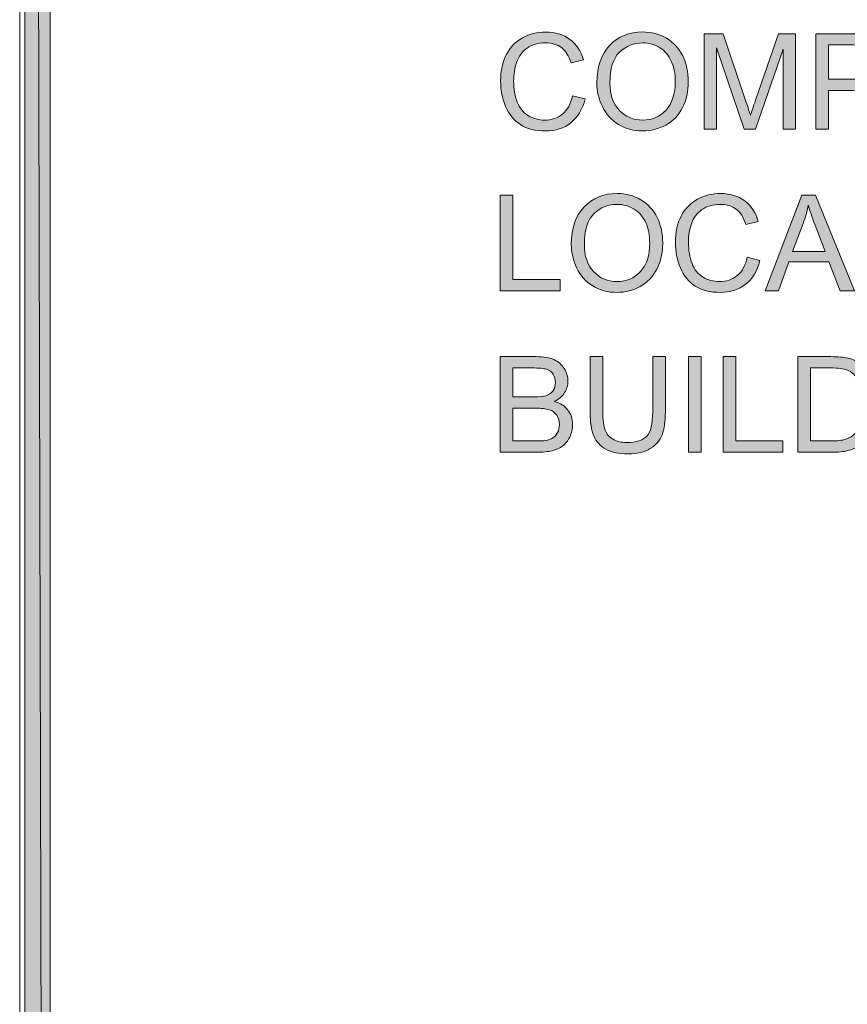
# Model space of a CAD drawing. Units: inches. Extents: x 0.2 to 8.3, y 0.4 to 10.6.
# Drawn here: x 0.2 to 1, y 4.1 to 5 of the extents above; entities that cross this region are included whole.
import ezdxf

# ---------------------------------------------------------------- set-up
doc = ezdxf.new("R2010")
doc.units = ezdxf.units.IN
doc.header["$MEASUREMENT"] = 0
doc.layers.add('Layer 1', color=7, linetype='Continuous')

# ---------------------------------------------------------------- blocks, each defined once
blk = doc.blocks.new('block 2')
at = {"layer": 'Layer 1', "lineweight": 0}
blk.add_lwpolyline([(8.29278, 0.39223), (8.29278, 10.59555), (0.20778, 10.59555), (0.20778, 0.39223), (8.29278, 0.39223)], dxfattribs=at)
blk = doc.blocks.new('block 3')
at = {"layer": 'Layer 1', "lineweight": 0}
blk.add_lwpolyline([(8.29278, 0.39223), (8.29278, 10.59555), (0.20778, 10.59555), (0.20778, 0.39223), (8.29278, 0.39223)], dxfattribs=at)
blk = doc.blocks.new('block 5')
at = {"layer": 'Layer 1', "true_color": 0xffffff}
h = blk.add_hatch(color=7, dxfattribs=at)
h.dxf.hatch_style = 2
h.paths.add_polyline_path([(8.26444, 10.56389), (8.28944, 0.39389), (8.26444, 0.39389)])
h.paths.add_polyline_path([(8.28944, 10.58889), (8.26444, 10.56389), (8.28944, 0.39389)])
h.paths.add_polyline_path([(0.23778, 10.56389), (8.28944, 10.58889), (8.26444, 10.56389)])
h.paths.add_polyline_path([(0.21278, 10.58889), (0.23778, 10.56389), (8.28944, 10.58889)])
h.paths.add_polyline_path([(0.23778, 0.40723), (0.21278, 10.58889), (0.23778, 10.56389)])
h.paths.add_polyline_path([(0.21278, 0.40723), (0.23778, 0.40723), (0.21278, 10.58889)])
at = {"layer": 'Layer 1', "lineweight": 0}
for points in [[(8.29278, 0.39223), (8.29278, 10.59555), (0.20778, 10.59555), (0.20778, 0.39223), (8.29278, 0.39223)], [(0.23778, 0.40723), (0.21278, 10.58889), (0.23778, 10.56389), (0.23778, 0.40723)], [(0.21278, 0.40723), (0.23778, 0.40723), (0.21278, 10.58889), (0.21278, 0.40723)], [(0.23778, 0.40723), (0.21278, 10.58889), (0.23778, 10.56389), (0.23778, 0.40723)], [(0.21278, 0.40723), (0.23778, 0.40723), (0.21278, 10.58889), (0.21278, 0.40723)]]:
    blk.add_lwpolyline(points, dxfattribs=at)
blk = doc.blocks.new('block 6')
at = {"layer": 'Layer 1', "lineweight": 0}
blk.add_lwpolyline([(8.29278, 0.39223), (8.29278, 10.59555), (0.20778, 10.59555), (0.20778, 0.39223), (8.29278, 0.39223)], dxfattribs=at)
blk = doc.blocks.new('block 8')
at = {"layer": 'Layer 1', "lineweight": 0}
blk.add_lwpolyline([(8.29278, 0.39223), (8.29278, 10.59555), (0.20778, 10.59555), (0.20778, 0.39223), (8.29278, 0.39223)], dxfattribs=at)
blk = doc.blocks.new('block 10')
at = {"layer": 'Layer 1', "lineweight": 0}
blk.add_lwpolyline([(8.29278, 0.39223), (8.29278, 10.59555), (0.20778, 10.59555), (0.20778, 0.39223), (8.29278, 0.39223)], dxfattribs=at)
blk = doc.blocks.new('block 19')
at = {"layer": 'Layer 1', "true_color": 0xffffff}
h = blk.add_hatch(color=7, dxfattribs=at)
h.dxf.hatch_style = 2
edge = h.paths.add_edge_path()
edge.add_spline(control_points=[(0.74976, 4.96343), (0.74976, 4.96343), (0.76217, 4.96031), (0.76217, 4.96031), (0.75957, 4.95011), (0.75489, 4.94233), (0.74814, 4.93698), (0.74137, 4.93164), (0.73311, 4.92896), (0.72335, 4.92896), (0.71324, 4.92896), (0.70503, 4.93102), (0.6987, 4.93514), (0.69236, 4.93924), (0.68755, 4.9452), (0.68424, 4.95302), (0.68094, 4.9608), (0.67929, 4.96918), (0.67929, 4.97814), (0.67929, 4.9879), (0.68115, 4.99642), (0.68488, 5.00369), (0.68861, 5.01096), (0.69392, 5.01649), (0.70081, 5.02026), (0.70769, 5.02403), (0.71527, 5.02591), (0.72354, 5.02591), (0.73292, 5.02591), (0.74081, 5.02352), (0.74721, 5.01874), (0.7536, 5.01397), (0.75806, 5.00727), (0.76057, 4.99862), (0.76057, 4.99862), (0.74836, 4.99574), (0.74836, 4.99574), (0.74618, 5.00255), (0.74303, 5.00751), (0.73889, 5.01063), (0.73475, 5.01375), (0.72955, 5.0153), (0.72329, 5.0153), (0.71608, 5.0153), (0.71006, 5.01356), (0.70522, 5.01012), (0.70038, 5.00667), (0.69698, 5.00203), (0.69502, 4.9962), (0.69306, 4.9904), (0.69208, 4.9844), (0.69208, 4.97822), (0.69208, 4.97024), (0.69324, 4.96327), (0.69556, 4.95733), (0.69788, 4.95139), (0.7015, 4.94694), (0.7064, 4.94398), (0.7113, 4.94105), (0.71661, 4.93959), (0.72232, 4.93959), (0.72928, 4.93959), (0.73516, 4.9416), (0.73998, 4.94558), (0.7448, 4.9496), (0.74806, 4.95554), (0.74976, 4.96343)], knot_values=[0, 0, 0, 0, 1, 1, 1, 2, 2, 2, 3, 3, 3, 4, 4, 4, 5, 5, 5, 6, 6, 6, 7, 7, 7, 8, 8, 8, 9, 9, 9, 10, 10, 10, 11, 11, 11, 12, 12, 12, 13, 13, 13, 14, 14, 14, 15, 15, 15, 16, 16, 16, 17, 17, 17, 18, 18, 18, 19, 19, 19, 20, 20, 20, 21, 21, 21, 22, 22, 22, 22], degree=3, periodic=1)
h = blk.add_hatch(color=7, dxfattribs=at)
h.dxf.hatch_style = 2
edge = h.paths.add_edge_path()
edge.add_spline(control_points=[(0.77368, 4.97624), (0.77368, 4.99178), (0.77786, 5.00396), (0.78621, 5.01278), (0.79457, 5.02157), (0.80536, 5.02599), (0.81858, 5.02599), (0.82723, 5.02599), (0.83503, 5.02393), (0.84198, 5.01978), (0.84893, 5.01565), (0.85423, 5.00987), (0.85788, 5.00247), (0.86152, 4.99509), (0.86334, 4.98668), (0.86334, 4.97732), (0.86334, 4.9678), (0.86142, 4.95931), (0.85758, 4.9518), (0.85375, 4.94428), (0.84831, 4.93861), (0.84127, 4.93476), (0.83424, 4.93088), (0.82665, 4.92896), (0.81851, 4.92896), (0.80969, 4.92896), (0.8018, 4.9311), (0.79485, 4.93536), (0.7879, 4.93962), (0.78263, 4.94545), (0.77905, 4.95283), (0.77547, 4.96021), (0.77368, 4.96799), (0.77368, 4.97624)], knot_values=[0, 0, 0, 0, 1, 1, 1, 2, 2, 2, 3, 3, 3, 4, 4, 4, 5, 5, 5, 6, 6, 6, 7, 7, 7, 8, 8, 8, 9, 9, 9, 10, 10, 10, 11, 11, 11, 11], degree=3, periodic=1)
edge = h.paths.add_edge_path()
edge.add_spline(control_points=[(0.78647, 4.97602), (0.78647, 4.96474), (0.78951, 4.95584), (0.79558, 4.94933), (0.80166, 4.94284), (0.80928, 4.93959), (0.81845, 4.93959), (0.82779, 4.93959), (0.83547, 4.94287), (0.8415, 4.94944), (0.84753, 4.956), (0.85055, 4.9653), (0.85055, 4.97738), (0.85055, 4.985), (0.84926, 4.99167), (0.84668, 4.99737), (0.8441, 5.00307), (0.84033, 5.00746), (0.83536, 5.01061), (0.8304, 5.01373), (0.82482, 5.0153), (0.81864, 5.0153), (0.80986, 5.0153), (0.8023, 5.01229), (0.79597, 5.00624), (0.78963, 5.00022), (0.78647, 4.99015), (0.78647, 4.97602)], knot_values=[0, 0, 0, 0, 1, 1, 1, 2, 2, 2, 3, 3, 3, 4, 4, 4, 5, 5, 5, 6, 6, 6, 7, 7, 7, 8, 8, 8, 9, 9, 9, 9], degree=3, periodic=1)
h = blk.add_hatch(color=7, dxfattribs=at)
h.dxf.hatch_style = 2
edge = h.paths.add_edge_path()
edge.add_spline(control_points=[(0.87895, 4.93056), (0.87895, 4.93056), (0.87895, 5.02431), (0.87895, 5.02431), (0.87895, 5.02431), (0.89762, 5.02431), (0.89762, 5.02431), (0.89762, 5.02431), (0.91981, 4.95793), (0.91981, 4.95793), (0.92186, 4.95174), (0.92335, 4.94713), (0.9243, 4.94406), (0.92536, 4.94746), (0.92702, 4.95247), (0.92928, 4.95909), (0.92928, 4.95909), (0.95173, 5.02431), (0.95173, 5.02431), (0.95173, 5.02431), (0.96842, 5.02431), (0.96842, 5.02431), (0.96842, 5.02431), (0.96842, 4.93056), (0.96842, 4.93056), (0.96842, 4.93056), (0.95646, 4.93056), (0.95646, 4.93056), (0.95646, 4.93056), (0.95646, 5.00903), (0.95646, 5.00903), (0.95646, 5.00903), (0.92922, 4.93056), (0.92922, 4.93056), (0.92922, 4.93056), (0.91802, 4.93056), (0.91802, 4.93056), (0.91802, 4.93056), (0.89091, 5.01039), (0.89091, 5.01039), (0.89091, 5.01039), (0.89091, 4.93056), (0.89091, 4.93056), (0.89091, 4.93056), (0.87895, 4.93056), (0.87895, 4.93056)], knot_values=[0, 0, 0, 0, 1, 1, 1, 2, 2, 2, 3, 3, 3, 4, 4, 4, 5, 5, 5, 6, 6, 6, 7, 7, 7, 8, 8, 8, 9, 9, 9, 10, 10, 10, 11, 11, 11, 12, 12, 12, 13, 13, 13, 14, 14, 14, 15, 15, 15, 15], degree=3, periodic=1)
h = blk.add_hatch(color=7, dxfattribs=at)
h.dxf.hatch_style = 2
edge = h.paths.add_edge_path()
edge.add_spline(control_points=[(0.98844, 4.93056), (0.98844, 4.93056), (0.98844, 5.02431), (0.98844, 5.02431), (0.98844, 5.02431), (1.0238, 5.02431), (1.0238, 5.02431), (1.03003, 5.02431), (1.03478, 5.02401), (1.03807, 5.02341), (1.04267, 5.02265), (1.04653, 5.02119), (1.04964, 5.01904), (1.05275, 5.0169), (1.05526, 5.01386), (1.05716, 5.00998), (1.05905, 5.0061), (1.06, 5.00184), (1.06, 4.99721), (1.06, 4.98923), (1.05746, 4.98248), (1.05239, 4.97697), (1.04732, 4.97144), (1.03815, 4.96867), (1.02489, 4.96867), (1.02489, 4.96867), (1.00084, 4.96867), (1.00084, 4.96867), (1.00084, 4.96867), (1.00084, 4.93056), (1.00084, 4.93056), (1.00084, 4.93056), (0.98844, 4.93056), (0.98844, 4.93056)], knot_values=[0, 0, 0, 0, 1, 1, 1, 2, 2, 2, 3, 3, 3, 4, 4, 4, 5, 5, 5, 6, 6, 6, 7, 7, 7, 8, 8, 8, 9, 9, 9, 10, 10, 10, 11, 11, 11, 11], degree=3, periodic=1)
edge = h.paths.add_edge_path()
edge.add_spline(control_points=[(1.00084, 4.97974), (1.00084, 4.97974), (1.02509, 4.97974), (1.02509, 4.97974), (1.03309, 4.97974), (1.03879, 4.98123), (1.04215, 4.98421), (1.04553, 4.9872), (1.04721, 4.9914), (1.04721, 4.99683), (1.04721, 5.00073), (1.04622, 5.0041), (1.04424, 5.00689), (1.04226, 5.00968), (1.03964, 5.01153), (1.0364, 5.01242), (1.03432, 5.01297), (1.03046, 5.01326), (1.02483, 5.01326), (1.02483, 5.01326), (1.00084, 5.01326), (1.00084, 5.01326), (1.00084, 5.01326), (1.00084, 4.97974), (1.00084, 4.97974)], knot_values=[0, 0, 0, 0, 1, 1, 1, 2, 2, 2, 3, 3, 3, 4, 4, 4, 5, 5, 5, 6, 6, 6, 7, 7, 7, 8, 8, 8, 8], degree=3, periodic=1)
at = {"layer": 'Layer 1', "lineweight": 0}
for points, knots in [([(0.74976, 4.96343), (0.74976, 4.96343), (0.76217, 4.96031), (0.76217, 4.96031), (0.75957, 4.95011), (0.75489, 4.94233), (0.74814, 4.93698), (0.74137, 4.93164), (0.73311, 4.92896), (0.72335, 4.92896), (0.71324, 4.92896), (0.70503, 4.93102), (0.6987, 4.93514), (0.69236, 4.93924), (0.68755, 4.9452), (0.68424, 4.95302), (0.68094, 4.9608), (0.67929, 4.96918), (0.67929, 4.97814), (0.67929, 4.9879), (0.68115, 4.99642), (0.68488, 5.00369), (0.68861, 5.01096), (0.69392, 5.01649), (0.70081, 5.02026), (0.70769, 5.02403), (0.71527, 5.02591), (0.72354, 5.02591), (0.73292, 5.02591), (0.74081, 5.02352), (0.74721, 5.01874), (0.7536, 5.01397), (0.75806, 5.00727), (0.76057, 4.99862), (0.76057, 4.99862), (0.74836, 4.99574), (0.74836, 4.99574), (0.74618, 5.00255), (0.74303, 5.00751), (0.73889, 5.01063), (0.73475, 5.01375), (0.72955, 5.0153), (0.72329, 5.0153), (0.71608, 5.0153), (0.71006, 5.01356), (0.70522, 5.01012), (0.70038, 5.00667), (0.69698, 5.00203), (0.69502, 4.9962), (0.69306, 4.9904), (0.69208, 4.9844), (0.69208, 4.97822), (0.69208, 4.97024), (0.69324, 4.96327), (0.69556, 4.95733), (0.69788, 4.95139), (0.7015, 4.94694), (0.7064, 4.94398), (0.7113, 4.94105), (0.71661, 4.93959), (0.72232, 4.93959), (0.72928, 4.93959), (0.73516, 4.9416), (0.73998, 4.94558), (0.7448, 4.9496), (0.74806, 4.95554), (0.74976, 4.96343)], [0, 0, 0, 0, 1, 1, 1, 2, 2, 2, 3, 3, 3, 4, 4, 4, 5, 5, 5, 6, 6, 6, 7, 7, 7, 8, 8, 8, 9, 9, 9, 10, 10, 10, 11, 11, 11, 12, 12, 12, 13, 13, 13, 14, 14, 14, 15, 15, 15, 16, 16, 16, 17, 17, 17, 18, 18, 18, 19, 19, 19, 20, 20, 20, 21, 21, 21, 22, 22, 22, 22]), ([(0.77368, 4.97624), (0.77368, 4.99178), (0.77786, 5.00396), (0.78621, 5.01278), (0.79457, 5.02157), (0.80536, 5.02599), (0.81858, 5.02599), (0.82723, 5.02599), (0.83503, 5.02393), (0.84198, 5.01978), (0.84893, 5.01565), (0.85423, 5.00987), (0.85788, 5.00247), (0.86152, 4.99509), (0.86334, 4.98668), (0.86334, 4.97732), (0.86334, 4.9678), (0.86142, 4.95931), (0.85758, 4.9518), (0.85375, 4.94428), (0.84831, 4.93861), (0.84127, 4.93476), (0.83424, 4.93088), (0.82665, 4.92896), (0.81851, 4.92896), (0.80969, 4.92896), (0.8018, 4.9311), (0.79485, 4.93536), (0.7879, 4.93962), (0.78263, 4.94545), (0.77905, 4.95283), (0.77547, 4.96021), (0.77368, 4.96799), (0.77368, 4.97624)], [0, 0, 0, 0, 1, 1, 1, 2, 2, 2, 3, 3, 3, 4, 4, 4, 5, 5, 5, 6, 6, 6, 7, 7, 7, 8, 8, 8, 9, 9, 9, 10, 10, 10, 11, 11, 11, 11]), ([(0.87895, 4.93056), (0.87895, 4.93056), (0.87895, 5.02431), (0.87895, 5.02431), (0.87895, 5.02431), (0.89762, 5.02431), (0.89762, 5.02431), (0.89762, 5.02431), (0.91981, 4.95793), (0.91981, 4.95793), (0.92186, 4.95174), (0.92335, 4.94713), (0.9243, 4.94406), (0.92536, 4.94746), (0.92702, 4.95247), (0.92928, 4.95909), (0.92928, 4.95909), (0.95173, 5.02431), (0.95173, 5.02431), (0.95173, 5.02431), (0.96842, 5.02431), (0.96842, 5.02431), (0.96842, 5.02431), (0.96842, 4.93056), (0.96842, 4.93056), (0.96842, 4.93056), (0.95646, 4.93056), (0.95646, 4.93056), (0.95646, 4.93056), (0.95646, 5.00903), (0.95646, 5.00903), (0.95646, 5.00903), (0.92922, 4.93056), (0.92922, 4.93056), (0.92922, 4.93056), (0.91802, 4.93056), (0.91802, 4.93056), (0.91802, 4.93056), (0.89091, 5.01039), (0.89091, 5.01039), (0.89091, 5.01039), (0.89091, 4.93056), (0.89091, 4.93056), (0.89091, 4.93056), (0.87895, 4.93056), (0.87895, 4.93056)], [0, 0, 0, 0, 1, 1, 1, 2, 2, 2, 3, 3, 3, 4, 4, 4, 5, 5, 5, 6, 6, 6, 7, 7, 7, 8, 8, 8, 9, 9, 9, 10, 10, 10, 11, 11, 11, 12, 12, 12, 13, 13, 13, 14, 14, 14, 15, 15, 15, 15]), ([(0.98844, 4.93056), (0.98844, 4.93056), (0.98844, 5.02431), (0.98844, 5.02431), (0.98844, 5.02431), (1.0238, 5.02431), (1.0238, 5.02431), (1.03003, 5.02431), (1.03478, 5.02401), (1.03807, 5.02341), (1.04267, 5.02265), (1.04653, 5.02119), (1.04964, 5.01904), (1.05275, 5.0169), (1.05526, 5.01386), (1.05716, 5.00998), (1.05905, 5.0061), (1.06, 5.00184), (1.06, 4.99721), (1.06, 4.98923), (1.05746, 4.98248), (1.05239, 4.97697), (1.04732, 4.97144), (1.03815, 4.96867), (1.02489, 4.96867), (1.02489, 4.96867), (1.00084, 4.96867), (1.00084, 4.96867), (1.00084, 4.96867), (1.00084, 4.93056), (1.00084, 4.93056), (1.00084, 4.93056), (0.98844, 4.93056), (0.98844, 4.93056)], [0, 0, 0, 0, 1, 1, 1, 2, 2, 2, 3, 3, 3, 4, 4, 4, 5, 5, 5, 6, 6, 6, 7, 7, 7, 8, 8, 8, 9, 9, 9, 10, 10, 10, 11, 11, 11, 11]), ([(0.78647, 4.97602), (0.78647, 4.96474), (0.78951, 4.95584), (0.79558, 4.94933), (0.80166, 4.94284), (0.80928, 4.93959), (0.81845, 4.93959), (0.82779, 4.93959), (0.83547, 4.94287), (0.8415, 4.94944), (0.84753, 4.956), (0.85055, 4.9653), (0.85055, 4.97738), (0.85055, 4.985), (0.84926, 4.99167), (0.84668, 4.99737), (0.8441, 5.00307), (0.84033, 5.00746), (0.83536, 5.01061), (0.8304, 5.01373), (0.82482, 5.0153), (0.81864, 5.0153), (0.80986, 5.0153), (0.8023, 5.01229), (0.79597, 5.00624), (0.78963, 5.00022), (0.78647, 4.99015), (0.78647, 4.97602)], [0, 0, 0, 0, 1, 1, 1, 2, 2, 2, 3, 3, 3, 4, 4, 4, 5, 5, 5, 6, 6, 6, 7, 7, 7, 8, 8, 8, 9, 9, 9, 9]), ([(1.00084, 4.97974), (1.00084, 4.97974), (1.02509, 4.97974), (1.02509, 4.97974), (1.03309, 4.97974), (1.03879, 4.98123), (1.04215, 4.98421), (1.04553, 4.9872), (1.04721, 4.9914), (1.04721, 4.99683), (1.04721, 5.00073), (1.04622, 5.0041), (1.04424, 5.00689), (1.04226, 5.00968), (1.03964, 5.01153), (1.0364, 5.01242), (1.03432, 5.01297), (1.03046, 5.01326), (1.02483, 5.01326), (1.02483, 5.01326), (1.00084, 5.01326), (1.00084, 5.01326), (1.00084, 5.01326), (1.00084, 4.97974), (1.00084, 4.97974)], [0, 0, 0, 0, 1, 1, 1, 2, 2, 2, 3, 3, 3, 4, 4, 4, 5, 5, 5, 6, 6, 6, 7, 7, 7, 8, 8, 8, 8])]:
    blk.add_open_spline(points, degree=3, knots=knots, dxfattribs=at)
blk = doc.blocks.new('block 20')
at = {"layer": 'Layer 1', "true_color": 0xffffff}
h = blk.add_hatch(color=7, dxfattribs=at)
h.dxf.hatch_style = 2
h.paths.add_polyline_path([(0.67903, 4.77224), (0.67903, 4.86599), (0.69143, 4.86599), (0.69143, 4.78331), (0.73761, 4.78331), (0.73761, 4.77224)])
h = blk.add_hatch(color=7, dxfattribs=at)
h.dxf.hatch_style = 2
edge = h.paths.add_edge_path()
edge.add_spline(control_points=[(0.74861, 4.8179), (0.74861, 4.83347), (0.75279, 4.84565), (0.76114, 4.85444), (0.7695, 4.86325), (0.78029, 4.86765), (0.7935, 4.86765), (0.80216, 4.86765), (0.80996, 4.86559), (0.81691, 4.86146), (0.82386, 4.85731), (0.82916, 4.85156), (0.8328, 4.84416), (0.83645, 4.83675), (0.83827, 4.82837), (0.83827, 4.81898), (0.83827, 4.80949), (0.83635, 4.80097), (0.83251, 4.79346), (0.82867, 4.78597), (0.82324, 4.78027), (0.8162, 4.77642), (0.80917, 4.77257), (0.80158, 4.77064), (0.79344, 4.77064), (0.78461, 4.77064), (0.77673, 4.77276), (0.76978, 4.77705), (0.76282, 4.7813), (0.75756, 4.78711), (0.75398, 4.79449), (0.7504, 4.80187), (0.74861, 4.80968), (0.74861, 4.8179)], knot_values=[0, 0, 0, 0, 1, 1, 1, 2, 2, 2, 3, 3, 3, 4, 4, 4, 5, 5, 5, 6, 6, 6, 7, 7, 7, 8, 8, 8, 9, 9, 9, 10, 10, 10, 11, 11, 11, 11], degree=3, periodic=1)
edge = h.paths.add_edge_path()
edge.add_spline(control_points=[(0.7614, 4.81771), (0.7614, 4.8064), (0.76444, 4.7975), (0.77051, 4.79102), (0.77658, 4.78451), (0.78421, 4.78125), (0.79338, 4.78125), (0.80271, 4.78125), (0.8104, 4.78453), (0.81643, 4.7911), (0.82246, 4.79766), (0.82548, 4.80699), (0.82548, 4.81904), (0.82548, 4.82669), (0.82419, 4.83333), (0.82161, 4.83903), (0.81903, 4.84473), (0.81525, 4.84915), (0.81029, 4.85227), (0.80532, 4.85541), (0.79975, 4.85699), (0.79357, 4.85699), (0.78478, 4.85699), (0.77723, 4.85395), (0.77089, 4.84793), (0.76456, 4.84191), (0.7614, 4.83181), (0.7614, 4.81771)], knot_values=[0, 0, 0, 0, 1, 1, 1, 2, 2, 2, 3, 3, 3, 4, 4, 4, 5, 5, 5, 6, 6, 6, 7, 7, 7, 8, 8, 8, 9, 9, 9, 9], degree=3, periodic=1)
h = blk.add_hatch(color=7, dxfattribs=at)
h.dxf.hatch_style = 2
edge = h.paths.add_edge_path()
edge.add_spline(control_points=[(0.92116, 4.80512), (0.92116, 4.80512), (0.93357, 4.80197), (0.93357, 4.80197), (0.93096, 4.79178), (0.92628, 4.78402), (0.91953, 4.77867), (0.91277, 4.7733), (0.90451, 4.77064), (0.89474, 4.77064), (0.88464, 4.77064), (0.87642, 4.77271), (0.87009, 4.7768), (0.86376, 4.78092), (0.85894, 4.78689), (0.85564, 4.79468), (0.85233, 4.80249), (0.85068, 4.81087), (0.85068, 4.81982), (0.85068, 4.82959), (0.85255, 4.83811), (0.85628, 4.84538), (0.86001, 4.85265), (0.86532, 4.85815), (0.8722, 4.86192), (0.87908, 4.8657), (0.88666, 4.86759), (0.89494, 4.86759), (0.90432, 4.86759), (0.9122, 4.86521), (0.9186, 4.86043), (0.92499, 4.85566), (0.92945, 4.84893), (0.93197, 4.84028), (0.93197, 4.84028), (0.91975, 4.8374), (0.91975, 4.8374), (0.91758, 4.84424), (0.91442, 4.8492), (0.91029, 4.85229), (0.90615, 4.85541), (0.90095, 4.85699), (0.89468, 4.85699), (0.88747, 4.85699), (0.88145, 4.85525), (0.87661, 4.85181), (0.87177, 4.84833), (0.86837, 4.8437), (0.86641, 4.83789), (0.86445, 4.83206), (0.86347, 4.82606), (0.86347, 4.81988), (0.86347, 4.8119), (0.86463, 4.80496), (0.86696, 4.79899), (0.86928, 4.79305), (0.87289, 4.7886), (0.87779, 4.78567), (0.8827, 4.78271), (0.88801, 4.78125), (0.89372, 4.78125), (0.90067, 4.78125), (0.90656, 4.78326), (0.91137, 4.78727), (0.91619, 4.79126), (0.91945, 4.79723), (0.92116, 4.80512)], knot_values=[0, 0, 0, 0, 1, 1, 1, 2, 2, 2, 3, 3, 3, 4, 4, 4, 5, 5, 5, 6, 6, 6, 7, 7, 7, 8, 8, 8, 9, 9, 9, 10, 10, 10, 11, 11, 11, 12, 12, 12, 13, 13, 13, 14, 14, 14, 15, 15, 15, 16, 16, 16, 17, 17, 17, 18, 18, 18, 19, 19, 19, 20, 20, 20, 21, 21, 21, 22, 22, 22, 22], degree=3, periodic=1)
h = blk.add_hatch(color=7, dxfattribs=at)
h.dxf.hatch_style = 2
h.paths.add_polyline_path([(0.93855, 4.77224), (0.97456, 4.86599), (0.98792, 4.86599), (1.02629, 4.77224), (1.01216, 4.77224), (1.00122, 4.80065), (0.96202, 4.80065), (0.95172, 4.77224)])
edge = h.paths.add_edge_path()
edge.add_spline(control_points=[(0.9656, 4.81074), (0.9656, 4.81074), (0.99739, 4.81074), (0.99739, 4.81074), (0.99739, 4.81074), (0.9876, 4.8367), (0.9876, 4.8367), (0.98462, 4.84459), (0.9824, 4.85107), (0.98095, 4.85615), (0.97976, 4.85012), (0.97807, 4.84416), (0.9759, 4.83824), (0.9759, 4.83824), (0.9656, 4.81074), (0.9656, 4.81074)], knot_values=[0, 0, 0, 0, 1, 1, 1, 2, 2, 2, 3, 3, 3, 4, 4, 4, 5, 5, 5, 5], degree=3, periodic=1)
at = {"layer": 'Layer 1', "lineweight": 0}
for points in [[(0.67903, 4.77224), (0.67903, 4.86599), (0.69143, 4.86599), (0.69143, 4.78331), (0.73761, 4.78331), (0.73761, 4.77224), (0.67903, 4.77224)], [(0.93855, 4.77224), (0.97456, 4.86599), (0.98792, 4.86599), (1.02629, 4.77224), (1.01216, 4.77224), (1.00122, 4.80065), (0.96202, 4.80065), (0.95172, 4.77224), (0.93855, 4.77224)]]:
    blk.add_lwpolyline(points, dxfattribs=at)
for points, knots in [([(0.74861, 4.8179), (0.74861, 4.83347), (0.75279, 4.84565), (0.76114, 4.85444), (0.7695, 4.86325), (0.78029, 4.86765), (0.7935, 4.86765), (0.80216, 4.86765), (0.80996, 4.86559), (0.81691, 4.86146), (0.82386, 4.85731), (0.82916, 4.85156), (0.8328, 4.84416), (0.83645, 4.83675), (0.83827, 4.82837), (0.83827, 4.81898), (0.83827, 4.80949), (0.83635, 4.80097), (0.83251, 4.79346), (0.82867, 4.78597), (0.82324, 4.78027), (0.8162, 4.77642), (0.80917, 4.77257), (0.80158, 4.77064), (0.79344, 4.77064), (0.78461, 4.77064), (0.77673, 4.77276), (0.76978, 4.77705), (0.76282, 4.7813), (0.75756, 4.78711), (0.75398, 4.79449), (0.7504, 4.80187), (0.74861, 4.80968), (0.74861, 4.8179)], [0, 0, 0, 0, 1, 1, 1, 2, 2, 2, 3, 3, 3, 4, 4, 4, 5, 5, 5, 6, 6, 6, 7, 7, 7, 8, 8, 8, 9, 9, 9, 10, 10, 10, 11, 11, 11, 11]), ([(0.92116, 4.80512), (0.92116, 4.80512), (0.93357, 4.80197), (0.93357, 4.80197), (0.93096, 4.79178), (0.92628, 4.78402), (0.91953, 4.77867), (0.91277, 4.7733), (0.90451, 4.77064), (0.89474, 4.77064), (0.88464, 4.77064), (0.87642, 4.77271), (0.87009, 4.7768), (0.86376, 4.78092), (0.85894, 4.78689), (0.85564, 4.79468), (0.85233, 4.80249), (0.85068, 4.81087), (0.85068, 4.81982), (0.85068, 4.82959), (0.85255, 4.83811), (0.85628, 4.84538), (0.86001, 4.85265), (0.86532, 4.85815), (0.8722, 4.86192), (0.87908, 4.8657), (0.88666, 4.86759), (0.89494, 4.86759), (0.90432, 4.86759), (0.9122, 4.86521), (0.9186, 4.86043), (0.92499, 4.85566), (0.92945, 4.84893), (0.93197, 4.84028), (0.93197, 4.84028), (0.91975, 4.8374), (0.91975, 4.8374), (0.91758, 4.84424), (0.91442, 4.8492), (0.91029, 4.85229), (0.90615, 4.85541), (0.90095, 4.85699), (0.89468, 4.85699), (0.88747, 4.85699), (0.88145, 4.85525), (0.87661, 4.85181), (0.87177, 4.84833), (0.86837, 4.8437), (0.86641, 4.83789), (0.86445, 4.83206), (0.86347, 4.82606), (0.86347, 4.81988), (0.86347, 4.8119), (0.86463, 4.80496), (0.86696, 4.79899), (0.86928, 4.79305), (0.87289, 4.7886), (0.87779, 4.78567), (0.8827, 4.78271), (0.88801, 4.78125), (0.89372, 4.78125), (0.90067, 4.78125), (0.90656, 4.78326), (0.91137, 4.78727), (0.91619, 4.79126), (0.91945, 4.79723), (0.92116, 4.80512)], [0, 0, 0, 0, 1, 1, 1, 2, 2, 2, 3, 3, 3, 4, 4, 4, 5, 5, 5, 6, 6, 6, 7, 7, 7, 8, 8, 8, 9, 9, 9, 10, 10, 10, 11, 11, 11, 12, 12, 12, 13, 13, 13, 14, 14, 14, 15, 15, 15, 16, 16, 16, 17, 17, 17, 18, 18, 18, 19, 19, 19, 20, 20, 20, 21, 21, 21, 22, 22, 22, 22]), ([(0.7614, 4.81771), (0.7614, 4.8064), (0.76444, 4.7975), (0.77051, 4.79102), (0.77658, 4.78451), (0.78421, 4.78125), (0.79338, 4.78125), (0.80271, 4.78125), (0.8104, 4.78453), (0.81643, 4.7911), (0.82246, 4.79766), (0.82548, 4.80699), (0.82548, 4.81904), (0.82548, 4.82669), (0.82419, 4.83333), (0.82161, 4.83903), (0.81903, 4.84473), (0.81525, 4.84915), (0.81029, 4.85227), (0.80532, 4.85541), (0.79975, 4.85699), (0.79357, 4.85699), (0.78478, 4.85699), (0.77723, 4.85395), (0.77089, 4.84793), (0.76456, 4.84191), (0.7614, 4.83181), (0.7614, 4.81771)], [0, 0, 0, 0, 1, 1, 1, 2, 2, 2, 3, 3, 3, 4, 4, 4, 5, 5, 5, 6, 6, 6, 7, 7, 7, 8, 8, 8, 9, 9, 9, 9]), ([(0.9656, 4.81074), (0.9656, 4.81074), (0.99739, 4.81074), (0.99739, 4.81074), (0.99739, 4.81074), (0.9876, 4.8367), (0.9876, 4.8367), (0.98462, 4.84459), (0.9824, 4.85107), (0.98095, 4.85615), (0.97976, 4.85012), (0.97807, 4.84416), (0.9759, 4.83824), (0.9759, 4.83824), (0.9656, 4.81074), (0.9656, 4.81074)], [0, 0, 0, 0, 1, 1, 1, 2, 2, 2, 3, 3, 3, 4, 4, 4, 5, 5, 5, 5])]:
    blk.add_open_spline(points, degree=3, knots=knots, dxfattribs=at)
blk = doc.blocks.new('block 21')
at = {"layer": 'Layer 1', "true_color": 0xffffff}
h = blk.add_hatch(color=7, dxfattribs=at)
h.dxf.hatch_style = 2
edge = h.paths.add_edge_path()
edge.add_spline(control_points=[(0.67903, 4.61391), (0.67903, 4.61391), (0.67903, 4.70766), (0.67903, 4.70766), (0.67903, 4.70766), (0.7142, 4.70766), (0.7142, 4.70766), (0.72136, 4.70766), (0.72711, 4.70671), (0.73144, 4.70481), (0.73577, 4.70291), (0.73916, 4.69998), (0.7416, 4.69604), (0.74406, 4.69211), (0.74528, 4.68799), (0.74528, 4.68368), (0.74528, 4.67966), (0.74419, 4.67589), (0.74202, 4.67236), (0.73985, 4.66881), (0.73657, 4.66596), (0.73217, 4.66379), (0.73784, 4.66211), (0.7422, 4.65929), (0.74525, 4.65527), (0.7483, 4.65126), (0.74982, 4.64654), (0.74982, 4.64109), (0.74982, 4.63669), (0.74889, 4.6326), (0.74704, 4.62882), (0.74519, 4.62505), (0.74289, 4.62215), (0.74017, 4.62009), (0.73744, 4.61806), (0.73402, 4.61651), (0.7299, 4.61548), (0.72579, 4.61442), (0.72074, 4.61391), (0.71478, 4.61391), (0.71478, 4.61391), (0.67903, 4.61391), (0.67903, 4.61391)], knot_values=[0, 0, 0, 0, 1, 1, 1, 2, 2, 2, 3, 3, 3, 4, 4, 4, 5, 5, 5, 6, 6, 6, 7, 7, 7, 8, 8, 8, 9, 9, 9, 10, 10, 10, 11, 11, 11, 12, 12, 12, 13, 13, 13, 14, 14, 14, 14], degree=3, periodic=1)
edge = h.paths.add_edge_path()
edge.add_spline(control_points=[(0.69143, 4.66827), (0.69143, 4.66827), (0.7117, 4.66827), (0.7117, 4.66827), (0.7172, 4.66827), (0.72115, 4.66862), (0.72354, 4.66935), (0.72669, 4.67027), (0.72907, 4.67185), (0.73067, 4.67402), (0.73227, 4.67619), (0.73307, 4.67893), (0.73307, 4.68221), (0.73307, 4.6853), (0.73232, 4.68804), (0.73083, 4.69043), (0.72934, 4.69279), (0.72721, 4.69442), (0.72443, 4.69529), (0.72166, 4.69615), (0.71691, 4.69659), (0.71017, 4.69659), (0.71017, 4.69659), (0.69143, 4.69659), (0.69143, 4.69659), (0.69143, 4.69659), (0.69143, 4.66827), (0.69143, 4.66827)], knot_values=[0, 0, 0, 0, 1, 1, 1, 2, 2, 2, 3, 3, 3, 4, 4, 4, 5, 5, 5, 6, 6, 6, 7, 7, 7, 8, 8, 8, 9, 9, 9, 9], degree=3, periodic=1)
edge = h.paths.add_edge_path()
edge.add_spline(control_points=[(0.69143, 4.62497), (0.69143, 4.62497), (0.71478, 4.62497), (0.71478, 4.62497), (0.71878, 4.62497), (0.7216, 4.62511), (0.72322, 4.62541), (0.72607, 4.62592), (0.72846, 4.62676), (0.73038, 4.62796), (0.7323, 4.62915), (0.73388, 4.63089), (0.73511, 4.63319), (0.73635, 4.63547), (0.73697, 4.6381), (0.73697, 4.64109), (0.73697, 4.64459), (0.73607, 4.64762), (0.73428, 4.6502), (0.73249, 4.65278), (0.73001, 4.6546), (0.72683, 4.65563), (0.72365, 4.65668), (0.71908, 4.6572), (0.71311, 4.6572), (0.71311, 4.6572), (0.69143, 4.6572), (0.69143, 4.6572), (0.69143, 4.6572), (0.69143, 4.62497), (0.69143, 4.62497)], knot_values=[0, 0, 0, 0, 1, 1, 1, 2, 2, 2, 3, 3, 3, 4, 4, 4, 5, 5, 5, 6, 6, 6, 7, 7, 7, 8, 8, 8, 9, 9, 9, 10, 10, 10, 10], degree=3, periodic=1)
h = blk.add_hatch(color=7, dxfattribs=at)
h.dxf.hatch_style = 2
edge = h.paths.add_edge_path()
edge.add_spline(control_points=[(0.82842, 4.70766), (0.82842, 4.70766), (0.84083, 4.70766), (0.84083, 4.70766), (0.84083, 4.70766), (0.84083, 4.65348), (0.84083, 4.65348), (0.84083, 4.64407), (0.83976, 4.63658), (0.83763, 4.63105), (0.8355, 4.62549), (0.83165, 4.62099), (0.82609, 4.61751), (0.82052, 4.61404), (0.81323, 4.6123), (0.80419, 4.6123), (0.7954, 4.6123), (0.78821, 4.61382), (0.78263, 4.61683), (0.77705, 4.61987), (0.77306, 4.62424), (0.77067, 4.62999), (0.76828, 4.63572), (0.76709, 4.64355), (0.76709, 4.65348), (0.76709, 4.65348), (0.76709, 4.70766), (0.76709, 4.70766), (0.76709, 4.70766), (0.7795, 4.70766), (0.7795, 4.70766), (0.7795, 4.70766), (0.7795, 4.65354), (0.7795, 4.65354), (0.7795, 4.6454), (0.78025, 4.6394), (0.78177, 4.63555), (0.78328, 4.6317), (0.78588, 4.62872), (0.78957, 4.62663), (0.79326, 4.62454), (0.79777, 4.62348), (0.8031, 4.62348), (0.81222, 4.62348), (0.81873, 4.62557), (0.8226, 4.62969), (0.82648, 4.63384), (0.82842, 4.64179), (0.82842, 4.65354), (0.82842, 4.65354), (0.82842, 4.70766), (0.82842, 4.70766)], knot_values=[0, 0, 0, 0, 1, 1, 1, 2, 2, 2, 3, 3, 3, 4, 4, 4, 5, 5, 5, 6, 6, 6, 7, 7, 7, 8, 8, 8, 9, 9, 9, 10, 10, 10, 11, 11, 11, 12, 12, 12, 13, 13, 13, 14, 14, 14, 15, 15, 15, 16, 16, 16, 17, 17, 17, 17], degree=3, periodic=1)
h = blk.add_hatch(color=7, dxfattribs=at)
h.dxf.hatch_style = 2
h.paths.add_polyline_path([(0.86359, 4.61391), (0.86359, 4.70766), (0.876, 4.70766), (0.876, 4.61391)])
h = blk.add_hatch(color=7, dxfattribs=at)
h.dxf.hatch_style = 2
h.paths.add_polyline_path([(0.89737, 4.61391), (0.89737, 4.70766), (0.90977, 4.70766), (0.90977, 4.62497), (0.95595, 4.62497), (0.95595, 4.61391)])
h = blk.add_hatch(color=7, dxfattribs=at)
h.dxf.hatch_style = 2
edge = h.paths.add_edge_path()
edge.add_spline(control_points=[(0.97072, 4.61391), (0.97072, 4.61391), (0.97072, 4.70766), (0.97072, 4.70766), (0.97072, 4.70766), (1.00301, 4.70766), (1.00301, 4.70766), (1.0103, 4.70766), (1.01587, 4.70719), (1.01971, 4.7063), (1.02508, 4.70508), (1.02966, 4.70283), (1.03345, 4.6996), (1.0384, 4.69542), (1.0421, 4.69008), (1.04455, 4.68357), (1.047, 4.67708), (1.04823, 4.66965), (1.04823, 4.6613), (1.04823, 4.65416), (1.0474, 4.64787), (1.04574, 4.64236), (1.04407, 4.63685), (1.04194, 4.6323), (1.03934, 4.62872), (1.03674, 4.62511), (1.03389, 4.62226), (1.0308, 4.6202), (1.02771, 4.61814), (1.02398, 4.61656), (1.01961, 4.61551), (1.01524, 4.61442), (1.01022, 4.61391), (1.00455, 4.61391), (1.00455, 4.61391), (0.97072, 4.61391), (0.97072, 4.61391)], knot_values=[0, 0, 0, 0, 1, 1, 1, 2, 2, 2, 3, 3, 3, 4, 4, 4, 5, 5, 5, 6, 6, 6, 7, 7, 7, 8, 8, 8, 9, 9, 9, 10, 10, 10, 11, 11, 11, 12, 12, 12, 12], degree=3, periodic=1)
edge = h.paths.add_edge_path()
edge.add_spline(control_points=[(0.98312, 4.62497), (0.98312, 4.62497), (1.00314, 4.62497), (1.00314, 4.62497), (1.00932, 4.62497), (1.01417, 4.62554), (1.01769, 4.62668), (1.02121, 4.62785), (1.02401, 4.62945), (1.0261, 4.63154), (1.02904, 4.63449), (1.03133, 4.63845), (1.03297, 4.64342), (1.03461, 4.64838), (1.03543, 4.65441), (1.03543, 4.66149), (1.03543, 4.67128), (1.03383, 4.67882), (1.03061, 4.68408), (1.02739, 4.68934), (1.02348, 4.69287), (1.01887, 4.69466), (1.01555, 4.69596), (1.0102, 4.69659), (1.00282, 4.69659), (1.00282, 4.69659), (0.98312, 4.69659), (0.98312, 4.69659), (0.98312, 4.69659), (0.98312, 4.62497), (0.98312, 4.62497)], knot_values=[0, 0, 0, 0, 1, 1, 1, 2, 2, 2, 3, 3, 3, 4, 4, 4, 5, 5, 5, 6, 6, 6, 7, 7, 7, 8, 8, 8, 9, 9, 9, 10, 10, 10, 10], degree=3, periodic=1)
at = {"layer": 'Layer 1', "lineweight": 0}
for points in [[(0.86359, 4.61391), (0.86359, 4.70766), (0.876, 4.70766), (0.876, 4.61391), (0.86359, 4.61391)], [(0.89737, 4.61391), (0.89737, 4.70766), (0.90977, 4.70766), (0.90977, 4.62497), (0.95595, 4.62497), (0.95595, 4.61391), (0.89737, 4.61391)]]:
    blk.add_lwpolyline(points, dxfattribs=at)
for points, knots in [([(0.67903, 4.61391), (0.67903, 4.61391), (0.67903, 4.70766), (0.67903, 4.70766), (0.67903, 4.70766), (0.7142, 4.70766), (0.7142, 4.70766), (0.72136, 4.70766), (0.72711, 4.70671), (0.73144, 4.70481), (0.73577, 4.70291), (0.73916, 4.69998), (0.7416, 4.69604), (0.74406, 4.69211), (0.74528, 4.68799), (0.74528, 4.68368), (0.74528, 4.67966), (0.74419, 4.67589), (0.74202, 4.67236), (0.73985, 4.66881), (0.73657, 4.66596), (0.73217, 4.66379), (0.73784, 4.66211), (0.7422, 4.65929), (0.74525, 4.65527), (0.7483, 4.65126), (0.74982, 4.64654), (0.74982, 4.64109), (0.74982, 4.63669), (0.74889, 4.6326), (0.74704, 4.62882), (0.74519, 4.62505), (0.74289, 4.62215), (0.74017, 4.62009), (0.73744, 4.61806), (0.73402, 4.61651), (0.7299, 4.61548), (0.72579, 4.61442), (0.72074, 4.61391), (0.71478, 4.61391), (0.71478, 4.61391), (0.67903, 4.61391), (0.67903, 4.61391)], [0, 0, 0, 0, 1, 1, 1, 2, 2, 2, 3, 3, 3, 4, 4, 4, 5, 5, 5, 6, 6, 6, 7, 7, 7, 8, 8, 8, 9, 9, 9, 10, 10, 10, 11, 11, 11, 12, 12, 12, 13, 13, 13, 14, 14, 14, 14]), ([(0.82842, 4.70766), (0.82842, 4.70766), (0.84083, 4.70766), (0.84083, 4.70766), (0.84083, 4.70766), (0.84083, 4.65348), (0.84083, 4.65348), (0.84083, 4.64407), (0.83976, 4.63658), (0.83763, 4.63105), (0.8355, 4.62549), (0.83165, 4.62099), (0.82609, 4.61751), (0.82052, 4.61404), (0.81323, 4.6123), (0.80419, 4.6123), (0.7954, 4.6123), (0.78821, 4.61382), (0.78263, 4.61683), (0.77705, 4.61987), (0.77306, 4.62424), (0.77067, 4.62999), (0.76828, 4.63572), (0.76709, 4.64355), (0.76709, 4.65348), (0.76709, 4.65348), (0.76709, 4.70766), (0.76709, 4.70766), (0.76709, 4.70766), (0.7795, 4.70766), (0.7795, 4.70766), (0.7795, 4.70766), (0.7795, 4.65354), (0.7795, 4.65354), (0.7795, 4.6454), (0.78025, 4.6394), (0.78177, 4.63555), (0.78328, 4.6317), (0.78588, 4.62872), (0.78957, 4.62663), (0.79326, 4.62454), (0.79777, 4.62348), (0.8031, 4.62348), (0.81222, 4.62348), (0.81873, 4.62557), (0.8226, 4.62969), (0.82648, 4.63384), (0.82842, 4.64179), (0.82842, 4.65354), (0.82842, 4.65354), (0.82842, 4.70766), (0.82842, 4.70766)], [0, 0, 0, 0, 1, 1, 1, 2, 2, 2, 3, 3, 3, 4, 4, 4, 5, 5, 5, 6, 6, 6, 7, 7, 7, 8, 8, 8, 9, 9, 9, 10, 10, 10, 11, 11, 11, 12, 12, 12, 13, 13, 13, 14, 14, 14, 15, 15, 15, 16, 16, 16, 17, 17, 17, 17]), ([(0.97072, 4.61391), (0.97072, 4.61391), (0.97072, 4.70766), (0.97072, 4.70766), (0.97072, 4.70766), (1.00301, 4.70766), (1.00301, 4.70766), (1.0103, 4.70766), (1.01587, 4.70719), (1.01971, 4.7063), (1.02508, 4.70508), (1.02966, 4.70283), (1.03345, 4.6996), (1.0384, 4.69542), (1.0421, 4.69008), (1.04455, 4.68357), (1.047, 4.67708), (1.04823, 4.66965), (1.04823, 4.6613), (1.04823, 4.65416), (1.0474, 4.64787), (1.04574, 4.64236), (1.04407, 4.63685), (1.04194, 4.6323), (1.03934, 4.62872), (1.03674, 4.62511), (1.03389, 4.62226), (1.0308, 4.6202), (1.02771, 4.61814), (1.02398, 4.61656), (1.01961, 4.61551), (1.01524, 4.61442), (1.01022, 4.61391), (1.00455, 4.61391), (1.00455, 4.61391), (0.97072, 4.61391), (0.97072, 4.61391)], [0, 0, 0, 0, 1, 1, 1, 2, 2, 2, 3, 3, 3, 4, 4, 4, 5, 5, 5, 6, 6, 6, 7, 7, 7, 8, 8, 8, 9, 9, 9, 10, 10, 10, 11, 11, 11, 12, 12, 12, 12]), ([(0.69143, 4.66827), (0.69143, 4.66827), (0.7117, 4.66827), (0.7117, 4.66827), (0.7172, 4.66827), (0.72115, 4.66862), (0.72354, 4.66935), (0.72669, 4.67027), (0.72907, 4.67185), (0.73067, 4.67402), (0.73227, 4.67619), (0.73307, 4.67893), (0.73307, 4.68221), (0.73307, 4.6853), (0.73232, 4.68804), (0.73083, 4.69043), (0.72934, 4.69279), (0.72721, 4.69442), (0.72443, 4.69529), (0.72166, 4.69615), (0.71691, 4.69659), (0.71017, 4.69659), (0.71017, 4.69659), (0.69143, 4.69659), (0.69143, 4.69659), (0.69143, 4.69659), (0.69143, 4.66827), (0.69143, 4.66827)], [0, 0, 0, 0, 1, 1, 1, 2, 2, 2, 3, 3, 3, 4, 4, 4, 5, 5, 5, 6, 6, 6, 7, 7, 7, 8, 8, 8, 9, 9, 9, 9]), ([(0.98312, 4.62497), (0.98312, 4.62497), (1.00314, 4.62497), (1.00314, 4.62497), (1.00932, 4.62497), (1.01417, 4.62554), (1.01769, 4.62668), (1.02121, 4.62785), (1.02401, 4.62945), (1.0261, 4.63154), (1.02904, 4.63449), (1.03133, 4.63845), (1.03297, 4.64342), (1.03461, 4.64838), (1.03543, 4.65441), (1.03543, 4.66149), (1.03543, 4.67128), (1.03383, 4.67882), (1.03061, 4.68408), (1.02739, 4.68934), (1.02348, 4.69287), (1.01887, 4.69466), (1.01555, 4.69596), (1.0102, 4.69659), (1.00282, 4.69659), (1.00282, 4.69659), (0.98312, 4.69659), (0.98312, 4.69659), (0.98312, 4.69659), (0.98312, 4.62497), (0.98312, 4.62497)], [0, 0, 0, 0, 1, 1, 1, 2, 2, 2, 3, 3, 3, 4, 4, 4, 5, 5, 5, 6, 6, 6, 7, 7, 7, 8, 8, 8, 9, 9, 9, 10, 10, 10, 10]), ([(0.69143, 4.62497), (0.69143, 4.62497), (0.71478, 4.62497), (0.71478, 4.62497), (0.71878, 4.62497), (0.7216, 4.62511), (0.72322, 4.62541), (0.72607, 4.62592), (0.72846, 4.62676), (0.73038, 4.62796), (0.7323, 4.62915), (0.73388, 4.63089), (0.73511, 4.63319), (0.73635, 4.63547), (0.73697, 4.6381), (0.73697, 4.64109), (0.73697, 4.64459), (0.73607, 4.64762), (0.73428, 4.6502), (0.73249, 4.65278), (0.73001, 4.6546), (0.72683, 4.65563), (0.72365, 4.65668), (0.71908, 4.6572), (0.71311, 4.6572), (0.71311, 4.6572), (0.69143, 4.6572), (0.69143, 4.6572), (0.69143, 4.6572), (0.69143, 4.62497), (0.69143, 4.62497)], [0, 0, 0, 0, 1, 1, 1, 2, 2, 2, 3, 3, 3, 4, 4, 4, 5, 5, 5, 6, 6, 6, 7, 7, 7, 8, 8, 8, 9, 9, 9, 10, 10, 10, 10])]:
    blk.add_open_spline(points, degree=3, knots=knots, dxfattribs=at)
blk = doc.blocks.new('block 12')
at = {"layer": 'Layer 1', "lineweight": 0}
blk.add_lwpolyline([(8.29278, 0.39223), (8.29278, 10.59555), (0.20778, 10.59555), (0.20778, 0.39223), (8.29278, 0.39223)], dxfattribs=at)
at = {"layer": 'Layer 1'}
for name in ['block 19', 'block 20', 'block 21']:
    blk.add_blockref(name, (0, 0), dxfattribs=at)

msp = doc.modelspace()

# ---------------------------------------------------------------- block references
at = {"layer": 'Layer 1'}
for name in ['block 2', 'block 3', 'block 5', 'block 6', 'block 8', 'block 10', 'block 12']:
    msp.add_blockref(name, (0, 0), dxfattribs=at)

doc.saveas('drawing.dxf')
